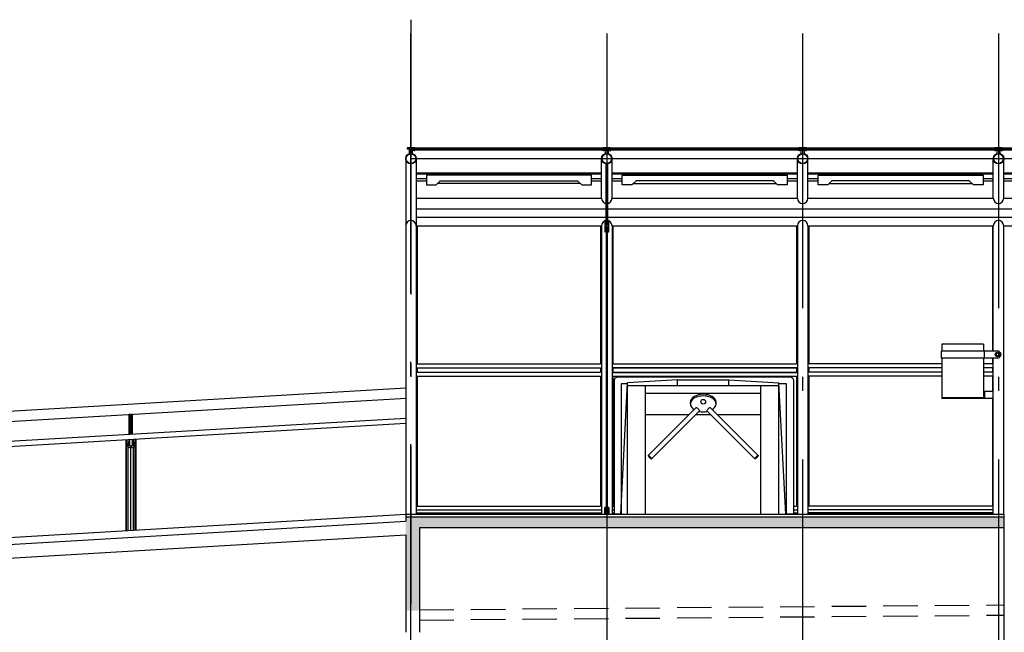
# Model space of a CAD drawing. Units: millimetres. Extents: x 0 to 1369, y -201 to 1076.
# Drawn here: x 1080 to 1087, y 154 to 159 of the extents above; entities that cross this region are included whole.
import ezdxf

# ---------------------------------------------------------------- set-up
doc = ezdxf.new("R2010")
doc.units = ezdxf.units.MM
doc.linetypes.add('DASHED2', pattern=[0.375, 0.25, -0.125])
doc.linetypes.add('LIN3', pattern=[3, 2, -0.5, 0, -0.5])
for name, color, linetype in [('01a', 8, 'Continuous'), ('A-01', 5, 'Continuous'), ('A-04', 4, 'Continuous'), ('A-HT- PISTA', 252, 'Continuous'), ('ADE-02', 2, 'Continuous'), ('ADE-HT-GRAMA', 76, 'Continuous'), ('AL2', 2, 'Continuous'), ('Ar condicionado', 14, 'Continuous'), ('CATRACAS GABINETE', 7, 'Continuous'), ('CONCRETO', 5, 'Continuous'), ('ESTRUTURA METALICA', 3, 'Continuous'), ('IMPLANTAÇÃO-BORRACHA', 8, 'Continuous'), ('IMPLANTAÇÃO-EIXOS', 1, 'LIN3'), ('IMPLANTAÇÃO-ILUMINAÇÃO', 2, 'Continuous'), ('L3', 3, 'Continuous'), ('PROJECAO-2', 2, 'DASHED2'), ('VIDRO', 1, 'Continuous')]:
    doc.layers.add(name, color=color, linetype=linetype)

# ---------------------------------------------------------------- blocks, each defined once
blk = doc.blocks.new('CATRACA GABINETE FRENTE')
at = {"layer": 'CATRACAS GABINETE'}
for p, q in [((-18, 0), (-13, 95.8)), ((23.4, 97.8), (-13, 95.8)), ((-13, 0), (-13, 95.8)), ((-13, 93.8), (97, 93.8)), ((0, 0), (0, 93.8)), ((23.4, 97.8), (60.6, 97.8)), ((23.4, 93.8), (23.4, 97.8)), ((60.6, 93.8), (60.6, 97.8)), ((60.6, 97.8), (97, 95.8)), ((84, 0), (84, 93.8)), ((97, 0), (97, 95.8)), ((102, 0), (97, 95.8)), ((0, 88.2), (84, 88.2)), ((32.67, 80.39), (32.67, 81.55)), ((51.33, 80.39), (51.33, 81.55)), ((0, 72.58), (31.77, 72.58)), ((36.85, 77.66), (1.97, 42.78)), ((39.27, 75.24), (4.39, 40.36)), ((36.61, 72.58), (47.39, 72.58)), ((44.73, 75.24), (79.61, 40.36)), ((47.15, 77.66), (82.03, 42.78)), ((52.23, 72.58), (84, 72.58)), ((-18, 0), (0, 0)), ((84, 0), (102, 0))]:
    blk.add_line(p, q, dxfattribs=at)
blk.add_circle((42, 81.93), 1.71, dxfattribs=at)
for centre, major_axis, ratio, start_param, end_param in [((42, 80.39), (-9.33, 0), 0.618555, 2.347057, 7.077721), ((42, 81.55), (-9.33, 0), 0.618555, 3.141593, 6.283185), ((42, 80.39), (-9.33, 0), 0.618555, 7.52234, 8.185623), ((45.94, 76.45), (-1.21, -1.21), 0.228063, 3.141593, 6.283185)]:
    blk.add_ellipse(centre, major_axis=major_axis, ratio=ratio, start_param=start_param, end_param=end_param, dxfattribs=at)
at = {"layer": 'CATRACAS GABINETE', "extrusion": (0, 0, -1)}
blk.add_ellipse((38.06, 76.45), major_axis=(1.21, -1.21), ratio=0.228063, start_param=3.141593, end_param=6.283185, dxfattribs=at)
blk.add_ellipse((3.18, 41.57), major_axis=(1.21, -1.21), ratio=0.228063, dxfattribs=at)
at = {"layer": 'CATRACAS GABINETE'}
blk.add_ellipse((80.82, 41.57), major_axis=(-1.21, -1.21), ratio=0.228063, dxfattribs=at)
blk = doc.blocks.new('LUZES')
at = {"layer": 'IMPLANTAÇÃO-ILUMINAÇÃO'}
for p, q in [((0, 0), (120, 0)), ((0, -7), (0, 0)), ((120, 0), (120, -7)), ((7, -7), (0, -7)), ((7, -7), (10, -4)), ((110, -4), (10, -4)), ((113, -7), (110, -4)), ((120, -7), (113, -7))]:
    blk.add_line(p, q, dxfattribs=at)
at = {"layer": 'IMPLANTAÇÃO-ILUMINAÇÃO', "color": 1}
blk.add_line((8, -6), (112, -6), dxfattribs=at)
blk = doc.blocks.new('A$C5AD202D7')
for p, q in [((0.03, 0.06), (-1.9, -3.54)), ((1.72, -1.03), (-0.13, -4.49))]:
    blk.add_line(p, q)
for points in [[(-3.07, -3.51), (-3.09, -2.9), (-2.58, -2.58), (-2.04, -2.87), (-2.02, -3.47), (-2.54, -3.79)], [(-2.36, -5.88), (-2.38, -5.27), (-1.86, -4.95), (-1.33, -5.24), (-1.31, -5.84), (-1.82, -6.16)], [(0.01, -5.16), (-0.01, -4.55), (0.51, -4.23), (1.04, -4.52), (1.06, -5.13), (0.55, -5.45)]]:
    blk.add_lwpolyline(points, close=True)
for centre, radius in [((-2.56, -3.19), 0.485), ((-2.56, -3.19), 0.303), ((-1.84, -5.56), 0.485), ((-1.84, -5.56), 0.303), ((0.53, -4.84), 0.485), ((0.53, -4.84), 0.303)]:
    blk.add_circle(centre, radius)
for radius, start, end in [(2.5, 85.39813, 38.24178), (1, 151.81996, 331.81996)]:
    blk.add_arc((-1.02, -4.01), radius, start, end)

msp = doc.modelspace()

# ---------------------------------------------------------------- hatches: boundary and pattern name
at = {"layer": 'A-HT- PISTA'}
h = msp.add_hatch(dxfattribs=at)
h.set_pattern_fill('AR-CONC', color=5, scale=0.05, angle=-67.89398, style=0)
h.set_pattern_definition([(130, (1112.62598, 154.89587), (-0.35863, -0.031376), [0.0375, -0.4125]), (185, (1112.62598, 154.89587), (0.0693757, 0.376096), [0.03, -0.33]), (79.5486, (1112.5961, 154.89326), (-0.2892547, 0.3447198), [0.03187, -0.350571]), (133.8158, (1112.626, 154.99587), (-0.5336205, -0.0827595), [0.05625, -0.61875]), (83.3644, (1112.5815, 154.989), (-0.467331, 0.487059), [0.047805, -0.5258565]), (188.8158, (1112.626, 154.99587), (-0.467331, 0.487059), [0.045, -0.495]), (159, (1112.57598, 154.97087), (-0.2984535, -0.2013094), [0.0375, -0.4125]), (214, (1112.57598, 154.97087), (-0.1216577, 0.362575), [0.03, -0.33]), (108.5486, (1112.5511, 154.9541), (-0.4201113, 0.1612652), [0.03187, -0.350571]), (142.5, (1112.62598, 154.89587), (-0.00607993, 0.1664469), [0, -0.326, 0, -0.335, 0, -0.33125]), (172.5, (1112.62598, 154.89587), (-0.1315348, 0.1972059), [0, -0.191, 0, -0.3185, 0, -0.12625]), (212.5, (1112.73748, 154.89587), (-0.2669112, -0.01127744), [0, -0.125, 0, -0.39, 0, -0.5175]), (222.5, (1112.78748, 154.89587), (-0.291593, 0.0500525), [0, -0.1625, 0, -0.259, 0, -0.3675])])
h.paths.add_polyline_path([(1086.7234, 154.9225), (1086.7234, 154.9995), (1082.3698, 154.9995), (1082.3698, 154.3175), (1082.4698, 154.3175), (1082.4698, 154.9225)])
h.paths.add_polyline_path([(1108.0199, 154.9995), (1108.0198, 154.9225), (1112.2708, 154.9225), (1112.2708, 154.2675), (1112.3708, 154.2675), (1112.3708, 154.9995)])
h.paths.add_polyline_path([(1096.6956, 154.9225), (1096.6956, 154.9995), (1087.3574, 154.9995), (1087.3573, 154.9225)])

# ---------------------------------------------------------------- linework, layer by layer
for p, q in [((1083.8708, 156.085, 0), (1085.2198, 156.085, 0)), ((1083.8708, 156.05, 0), (1085.2198, 156.05, 0)), ((1083.8178, 155.0175, 0), (1083.8178, 155.0675, 0)), ((1083.8178, 155.0675, 0), (1083.8278, 155.0675, 0)), ((1083.8378, 155.0675, 0), (1083.8478, 155.0675, 0)), ((1083.8478, 155.0675, 0), (1083.8478, 155.0175, 0))]:
    msp.add_line(p, q)
at = {"elevation": 0}
for points in [[(1083.8279, 157.1525), (1083.8179, 157.1525), (1083.8179, 157.0725), (1083.8279, 157.0725)], [(1083.8479, 157.1525), (1083.8379, 157.1525)], [(1083.8379, 157.0725), (1083.8479, 157.0725), (1083.8479, 157.1525)], [(1083.8279, 155.0675), (1083.8179, 155.0675), (1083.8179, 155.0175)], [(1083.8479, 155.0675), (1083.8379, 155.0675)], [(1083.8479, 155.0175), (1083.8479, 155.0675)]]:
    msp.add_lwpolyline(points, dxfattribs=at)
msp.add_lwpolyline([(1083.9844, 155.9675), (1083.938, 155.9675), (1083.938, 155.0175), (1083.888, 155.0175), (1083.888, 155.9925, -0.414214), (1083.913, 156.0175), (1085.1662, 156.0175, -0.414214), (1085.1912, 155.9925), (1085.1912, 155.0175), (1085.1412, 155.0175), (1085.1412, 155.9675), (1085.0844, 155.9675)], format="xyb", dxfattribs=at)
at = {"layer": '01a', "linetype": 'Continuous'}
for p, q in [((1080.36, 155.6003, 0), (1080.36, 155.7452, 0)), ((1080.3657, 155.6006, 0), (1080.3657, 155.7455, 0)), ((1080.3736, 155.6011, 0), (1080.3736, 155.746, 0)), ((1080.3799, 155.6015, 0), (1080.3799, 155.7463, 0)), ((1080.3373, 154.899, 0), (1080.3373, 155.5619, 0)), ((1080.351, 155.5403, 0), (1080.351, 155.5627, 0)), ((1080.3885, 155.5403, 0), (1080.3885, 155.5649, 0)), ((1080.4023, 154.9028, 0), (1080.4023, 155.5657, 0)), ((1080.351, 154.8998, 0), (1080.351, 155.5073, 0)), ((1080.3698, 154.9009, 0), (1080.3698, 155.4988, 0)), ((1080.3885, 154.902, 0), (1080.3885, 155.5073, 0))]:
    msp.add_line(p, q, dxfattribs=at)
at = {"layer": 'A-01'}
for p, q in [((1080.3573, 155.6001, 0), (1080.3573, 155.745, 0)), ((1080.3823, 155.6016, 0), (1080.3823, 155.7465, 0)), ((1080.3323, 155.5616, 0), (1080.3323, 154.8987, 0)), ((1080.4073, 155.566, 0), (1080.4073, 154.9031, 0))]:
    msp.add_line(p, q, dxfattribs=at)
at = {"layer": 'A-04'}
for p, q in [((1079.0712, 154.775, 0), (1082.3698, 154.9675, 0)), ((1079.0712, 154.6749, 0), (1082.3698, 154.8673, 0))]:
    msp.add_line(p, q, dxfattribs=at)
at = {"layer": 'ADE-02'}
for p, q in [((1082.4238, 157.6709, 0), (1082.4238, 157.6759, 0)), ((1082.4354, 157.6839, 0), (1083.8054, 157.6839, 0)), ((1082.4354, 157.6759, 0), (1083.8054, 157.6759, 0)), ((1083.8163, 157.6709, 0), (1083.8163, 157.6759, 0)), ((1083.8495, 157.6709, 0), (1083.8495, 157.6759, 0)), ((1083.8604, 157.6839, 0), (1085.2304, 157.6839, 0)), ((1083.8604, 157.6759, 0), (1085.2304, 157.6759, 0)), ((1085.2413, 157.6709, 0), (1085.2413, 157.6759, 0)), ((1085.2745, 157.6709, 0), (1085.2745, 157.6759, 0)), ((1085.2854, 157.6839, 0), (1086.6554, 157.6839, 0)), ((1085.2854, 157.6759, 0), (1086.6554, 157.6759, 0)), ((1086.6663, 157.6709, 0), (1086.6663, 157.6759, 0)), ((1086.6995, 157.6709, 0), (1086.6995, 157.6759, 0)), ((1086.7104, 157.6839, 0), (1088.0804, 157.6839, 0)), ((1086.7104, 157.6759, 0), (1088.0804, 157.6759, 0)), ((1082.4238, 157.6724, 0), (1083.8163, 157.6724, 0)), ((1082.4354, 157.6709, 0), (1083.8163, 157.6709, 0)), ((1083.8495, 157.6724, 0), (1085.2413, 157.6724, 0)), ((1083.8604, 157.6709, 0), (1085.2413, 157.6709, 0)), ((1085.2745, 157.6724, 0), (1086.6663, 157.6724, 0)), ((1085.2854, 157.6709, 0), (1086.6663, 157.6709, 0)), ((1086.6995, 157.6724, 0), (1088.0913, 157.6724, 0)), ((1086.7104, 157.6709, 0), (1088.0913, 157.6709, 0)), ((1086.5743, 156.2566, 0), (1086.2696, 156.2566, 0)), ((1086.2696, 156.2566, 0), (1086.2696, 156.2058, 0)), ((1086.5743, 156.2566, 0), (1086.5743, 156.2058, 0)), ((1086.6756, 156.2058, 0), (1086.2645, 156.2058, 0)), ((1086.2645, 156.2058, 0), (1086.2645, 156.155, 0)), ((1086.5793, 156.2058, 0), (1086.5793, 156.155, 0)), ((1086.6756, 156.155, 0), (1086.2645, 156.155, 0)), ((1086.2696, 156.155, 0), (1086.2696, 155.8605, 0)), ((1086.5743, 156.155, 0), (1086.5743, 155.8605, 0)), ((1086.6449, 155.9113, 0), (1086.5743, 155.9113, 0)), ((1086.5814, 155.9113, 0), (1086.5814, 155.8605, 0)), ((1086.5743, 155.8656, 0), (1086.2696, 155.8656, 0)), ((1086.5743, 155.8605, 0), (1086.2696, 155.8605, 0)), ((1086.6449, 155.8605, 0), (1086.5743, 155.8605, 0))]:
    msp.add_line(p, q, dxfattribs=at)
at = {"layer": 'ADE-02', "const_width": 0.0005, "elevation": 0}
for points in [[(1082.4354, 157.6711), (1082.4282, 157.6711), (1082.4282, 157.6756), (1082.4354, 157.6756)], [(1083.8054, 157.6711), (1083.8127, 157.6711), (1083.8127, 157.6756), (1083.8054, 157.6756)], [(1083.8604, 157.6711), (1083.8532, 157.6711), (1083.8532, 157.6756), (1083.8604, 157.6756)], [(1085.2304, 157.6711), (1085.2377, 157.6711), (1085.2377, 157.6756), (1085.2304, 157.6756)], [(1085.2854, 157.6711), (1085.2782, 157.6711), (1085.2782, 157.6756), (1085.2854, 157.6756)], [(1086.6554, 157.6711), (1086.6627, 157.6711), (1086.6627, 157.6756), (1086.6554, 157.6756)], [(1086.7104, 157.6711), (1086.7032, 157.6711), (1086.7032, 157.6756), (1086.7104, 157.6756)]]:
    msp.add_lwpolyline(points, dxfattribs=at)
at = {"layer": 'ADE-02', "elevation": 0}
for points in [[(1082.4339, 157.6693), (1082.4309, 157.6693), (1082.4309, 157.6624), (1082.4339, 157.6624)], [(1083.807, 157.6693), (1083.8099, 157.6693), (1083.8099, 157.6624), (1083.807, 157.6624)], [(1083.8589, 157.6693), (1083.8559, 157.6693), (1083.8559, 157.6624), (1083.8589, 157.6624)], [(1085.232, 157.6693), (1085.2349, 157.6693), (1085.2349, 157.6624), (1085.232, 157.6624)], [(1085.2839, 157.6693), (1085.2809, 157.6693), (1085.2809, 157.6624), (1085.2839, 157.6624)], [(1086.657, 157.6693), (1086.6599, 157.6693), (1086.6599, 157.6624), (1086.657, 157.6624)], [(1086.7089, 157.6693), (1086.7059, 157.6693), (1086.7059, 157.6624), (1086.7089, 157.6624)]]:
    msp.add_lwpolyline(points, close=True, dxfattribs=at)
at = {"layer": 'ADE-02'}
for radius in [0.0163, 0.0112]:
    msp.add_circle((1086.6756, 156.1804, 0), radius, dxfattribs=at)
msp.add_arc((1086.6756, 156.1804, 0), 0.0254, 270, 90, dxfattribs=at)
at = {"layer": 'ADE-HT-GRAMA'}
for p, q in [((1112.3327, 157.6055, 0), (1082.4079, 157.6055, 0)), ((1080.3823, 155.7465, 0), (1080.3573, 155.745, 0))]:
    msp.add_line(p, q, dxfattribs=at)
at = {"layer": 'AL2'}
for p, q in [((1079.0712, 155.5251, 0), (1082.3698, 155.7175, 0)), ((1079.0712, 155.4881, 0), (1082.3719, 155.6806, 0))]:
    msp.add_line(p, q, dxfattribs=at)
at = {"layer": 'Ar condicionado', "lineweight": -2}
msp.add_line((1086.7234, 152.6175), (1086.7234, 155.0175, 0), dxfattribs=at)
at = {"layer": 'CONCRETO', "color": 4}
for p, q in [((1082.3698, 154.9995, 0), (1086.7234, 154.9995, 0)), ((1082.3698, 154.9995, 0), (1082.3698, 154.9675, 0)), ((1082.4698, 154.9225, 0), (1086.7234, 154.9225, 0)), ((1082.4698, 154.9225, 0), (1082.4698, 154.1594, 0)), ((1082.3698, 154.8673, 0), (1082.3698, 154.1594, 0))]:
    msp.add_line(p, q, dxfattribs=at)
at = {"layer": 'ESTRUTURA METALICA', "color": 2}
for p, q in [((1082.4204, 157.6759, 0), (1082.3954, 157.6759, 0)), ((1082.3954, 157.6759, 0), (1082.3954, 157.6414, 0)), ((1082.4204, 157.6709, 0), (1082.4204, 157.6759, 0)), ((1083.8454, 157.6759, 0), (1083.8204, 157.6759, 0)), ((1083.8204, 157.6759, 0), (1083.8204, 157.6709, 0)), ((1083.8454, 157.6709, 0), (1083.8454, 157.6759, 0)), ((1085.2704, 157.6759, 0), (1085.2454, 157.6759, 0)), ((1085.2454, 157.6759, 0), (1085.2454, 157.6709, 0)), ((1085.2704, 157.6709, 0), (1085.2704, 157.6759, 0)), ((1086.6954, 157.6759, 0), (1086.6704, 157.6759, 0)), ((1086.6704, 157.6759, 0), (1086.6704, 157.6709, 0)), ((1086.6954, 157.6709, 0), (1086.6954, 157.6759, 0)), ((1082.4204, 157.6414, 0), (1082.4204, 157.6644, 0)), ((1083.8204, 157.6644, 0), (1083.8204, 157.6414, 0)), ((1083.8454, 157.6414, 0), (1083.8454, 157.6644, 0)), ((1085.2454, 157.6644, 0), (1085.2454, 157.6414, 0)), ((1085.2704, 157.6414, 0), (1085.2704, 157.6644, 0)), ((1086.6704, 157.6644, 0), (1086.6704, 157.6414, 0)), ((1086.6954, 157.6414, 0), (1086.6954, 157.6644, 0))]:
    msp.add_line(p, q, dxfattribs=at)
at = {"layer": 'ESTRUTURA METALICA'}
for p, q in [((1082.3698, 157.6055, 0), (1082.3698, 157.1174, 0)), ((1083.7948, 157.3173, 0), (1083.7948, 157.6055, 0)), ((1083.871, 157.3173, 0), (1083.871, 157.6055, 0)), ((1085.2198, 157.3173, 0), (1085.2198, 157.6055, 0)), ((1085.296, 157.3173, 0), (1085.296, 157.6055, 0)), ((1086.6448, 157.3173, 0), (1086.6448, 157.6055, 0)), ((1086.721, 157.3173, 0), (1086.721, 157.6055, 0)), ((1082.446, 157.3173, 0), (1083.7948, 157.3173, 0)), ((1083.871, 157.3173, 0), (1085.2198, 157.3173, 0)), ((1085.296, 157.3173, 0), (1086.6448, 157.3173, 0)), ((1086.721, 157.3173, 0), (1087.3374, 157.3173, 0)), ((1082.446, 157.2411, 0), (1112.2946, 157.2411, 0)), ((1082.446, 157.1808, 0), (1112.2946, 157.1808, 0)), ((1082.3698, 157.1174, 0), (1082.3698, 154.9995, 0)), ((1082.446, 157.1174, 0), (1083.7948, 157.1174, 0)), ((1083.7948, 157.1174, 0), (1083.7948, 155.0175, 0)), ((1083.871, 157.1174, 0), (1085.2198, 157.1174, 0)), ((1085.2198, 157.1174, 0), (1085.2198, 155.0175, 0)), ((1085.296, 157.1174, 0), (1086.6449, 157.1174, 0)), ((1086.6449, 156.2058, 0), (1086.6449, 157.1175, 0)), ((1086.7209, 155.0175, 0), (1086.7209, 157.1175, 0)), ((1086.7209, 157.1175, 0), (1087.3574, 157.1175, 0)), ((1086.6449, 155.0175, 0), (1086.6449, 156.155, 0)), ((1082.3698, 155.0175, 0), (1086.7234, 155.0175, 0))]:
    msp.add_line(p, q, dxfattribs=at)
at = {"layer": 'ESTRUTURA METALICA', "color": 9}
for p, q in [((1083.7948, 157.4992, 0), (1082.446, 157.4992, 0)), ((1083.7948, 157.4934, 0), (1082.446, 157.4934, 0)), ((1085.2198, 157.4992, 0), (1083.871, 157.4992, 0)), ((1085.2198, 157.4934, 0), (1083.871, 157.4934, 0)), ((1086.6448, 157.4992, 0), (1085.296, 157.4992, 0)), ((1086.6448, 157.4934, 0), (1085.296, 157.4934, 0)), ((1088.0698, 157.4992, 0), (1086.721, 157.4992, 0)), ((1088.0698, 157.4934, 0), (1086.721, 157.4934, 0)), ((1082.446, 155.0289, 0), (1083.7948, 155.0289, 0)), ((1083.871, 155.0289, 0), (1083.888, 155.0289, 0)), ((1085.1912, 155.0289, 0), (1085.2198, 155.0289, 0)), ((1086.6448, 155.0289, 0), (1085.296, 155.0289, 0)), ((1082.446, 155.0238, 0), (1083.7948, 155.0238, 0)), ((1083.871, 155.0238, 0), (1083.888, 155.0238, 0)), ((1085.1912, 155.0238, 0), (1085.2198, 155.0238, 0)), ((1086.6448, 155.0238, 0), (1085.296, 155.0238, 0))]:
    msp.add_line(p, q, dxfattribs=at)
at = {"layer": 'ESTRUTURA METALICA', "color": 1}
for p, q in [((1082.5204, 157.4579, 0), (1082.446, 157.4579, 0)), ((1082.5204, 157.4411, 0), (1082.446, 157.4411, 0)), ((1083.7948, 157.4579, 0), (1083.7204, 157.4579, 0)), ((1083.7948, 157.4411, 0), (1083.7204, 157.4411, 0)), ((1083.9454, 157.4579, 0), (1083.871, 157.4579, 0)), ((1083.9454, 157.4411, 0), (1083.871, 157.4411, 0)), ((1085.2198, 157.4579, 0), (1085.1454, 157.4579, 0)), ((1085.2198, 157.4411, 0), (1085.1454, 157.4411, 0)), ((1085.3704, 157.4579, 0), (1085.296, 157.4579, 0)), ((1085.3704, 157.4411, 0), (1085.296, 157.4411, 0)), ((1086.6448, 157.4579, 0), (1086.5704, 157.4579, 0)), ((1086.6448, 157.4579, 0), (1086.5704, 157.4579, 0)), ((1086.6448, 157.4411, 0), (1086.5704, 157.4411, 0)), ((1086.6448, 157.4411, 0), (1086.5704, 157.4411, 0)), ((1086.7954, 157.4579, 0), (1086.721, 157.4579, 0)), ((1086.7954, 157.4411, 0), (1086.721, 157.4411, 0))]:
    msp.add_line(p, q, dxfattribs=at)
at = {"layer": 'ESTRUTURA METALICA', "elevation": 0}
for points in [[(1082.3804, 157.6759), (1082.4354, 157.6759), (1082.4354, 157.6839), (1082.3804, 157.6839)], [(1082.4354, 157.6644), (1082.4079, 157.6644), (1082.4079, 157.6709), (1082.4354, 157.6709)], [(1083.8604, 157.6644), (1083.8054, 157.6644), (1083.8054, 157.6709), (1083.8604, 157.6709)], [(1085.2854, 157.6644), (1085.2304, 157.6644), (1085.2304, 157.6709), (1085.2854, 157.6709)], [(1086.7104, 157.6644), (1086.6554, 157.6644), (1086.6554, 157.6709), (1086.7104, 157.6709)]]:
    msp.add_lwpolyline(points, close=True, dxfattribs=at)
for points in [[(1083.8054, 157.6839), (1083.8054, 157.6759), (1083.8604, 157.6759), (1083.8604, 157.6839), (1083.8054, 157.6839)], [(1085.2304, 157.6839), (1085.2304, 157.6759), (1085.2854, 157.6759), (1085.2854, 157.6839), (1085.2304, 157.6839)], [(1086.6554, 157.6839), (1086.6554, 157.6759), (1086.7104, 157.6759), (1086.7104, 157.6839), (1086.6554, 157.6839)], [(1082.446, 157.6055), (1082.446, 157.1174)], [(1082.446, 157.1174), (1082.446, 155.0175)], [(1083.871, 157.1174), (1083.871, 155.0175)], [(1085.296, 157.1174), (1085.296, 155.0175)]]:
    msp.add_lwpolyline(points, dxfattribs=at)
at = {"layer": 'ESTRUTURA METALICA'}
for centre, radius in [((1082.4079, 157.6055, 0), 0.0381), ((1082.4079, 157.6055, 0), 0.035), ((1083.8329, 157.6055, 0), 0.0381), ((1083.8329, 157.6055, 0), 0.035), ((1085.2579, 157.6055, 0), 0.0381), ((1085.2579, 157.6055, 0), 0.035), ((1086.6829, 157.6055, 0), 0.0381), ((1086.6829, 157.6055, 0), 0.035)]:
    msp.add_circle(centre, radius, dxfattribs=at)
for centre, start, end in [((1083.8328, 157.3173, 0), 180, 0), ((1085.2578, 157.3173, 0), 180, 0), ((1086.6828, 157.3173, 0), 180, 0), ((1082.408, 157.1174, 0), 0, 180), ((1083.8328, 157.1174, 0), 0, 180), ((1085.2578, 157.1174, 0), 0, 180), ((1086.6829, 157.1175, 0), 0, 180)]:
    msp.add_arc(centre, 0.038, start, end, dxfattribs=at)
at = {"layer": 'IMPLANTAÇÃO-BORRACHA', "color": 8}
for p, q in [((1082.4527, 157.1174, 0), (1082.4527, 156.112, 0)), ((1083.7881, 157.1174, 0), (1083.7881, 156.112, 0)), ((1083.8777, 157.1174, 0), (1083.8777, 156.112, 0)), ((1085.2131, 157.1174, 0), (1085.2131, 156.112, 0)), ((1085.3027, 157.1174, 0), (1085.3027, 156.112, 0)), ((1086.6381, 157.1174, 0), (1086.6381, 156.2058, 0)), ((1082.4527, 156.112, 0), (1083.7881, 156.112, 0)), ((1083.8777, 156.112, 0), (1085.2131, 156.112, 0)), ((1086.2696, 156.112, 0), (1085.3027, 156.112, 0)), ((1086.6381, 156.112, 0), (1086.5743, 156.112, 0)), ((1086.6381, 156.155, 0), (1086.6381, 156.112, 0)), ((1082.4527, 156.0834, 0), (1083.7881, 156.0834, 0)), ((1082.4527, 156.0834, 0), (1082.4527, 156.0515, 0)), ((1082.4527, 156.0515, 0), (1083.7881, 156.0515, 0)), ((1083.7881, 156.0834, 0), (1083.7881, 156.0515, 0)), ((1083.8777, 156.0834, 0), (1085.2131, 156.0834, 0)), ((1083.8777, 156.0834, 0), (1083.8777, 156.0515, 0)), ((1083.8777, 156.0515, 0), (1085.2131, 156.0515, 0)), ((1085.2131, 156.0834, 0), (1085.2131, 156.0515, 0)), ((1085.3027, 156.0834, 0), (1085.3027, 156.0515, 0)), ((1086.2696, 156.0834, 0), (1085.3027, 156.0834, 0)), ((1086.2696, 156.0515, 0), (1085.3027, 156.0515, 0)), ((1086.6381, 156.0834, 0), (1086.5743, 156.0834, 0)), ((1086.6381, 156.0515, 0), (1086.5743, 156.0515, 0)), ((1086.6381, 156.0834, 0), (1086.6381, 156.0515, 0)), ((1082.4527, 156.0229, 0), (1083.7881, 156.0229, 0)), ((1082.4527, 156.0229, 0), (1082.4527, 155.0774, 0)), ((1083.7881, 156.0229, 0), (1083.7881, 155.0774, 0)), ((1083.8777, 156.0229, 0), (1085.2131, 156.0229, 0)), ((1083.8777, 156.0229, 0), (1083.8777, 155.0774, 0)), ((1085.2131, 156.0229, 0), (1085.2131, 155.0774, 0)), ((1085.3027, 156.0229, 0), (1085.3027, 155.0774, 0)), ((1086.2696, 156.0229, 0), (1085.3027, 156.0229, 0)), ((1086.6381, 156.0229, 0), (1086.5743, 156.0229, 0)), ((1086.6381, 156.0229, 0), (1086.6381, 155.9113, 0)), ((1086.6381, 155.8605, 0), (1086.6381, 155.0774, 0)), ((1082.446, 155.0511, 0), (1083.7948, 155.0511, 0)), ((1082.4527, 155.0774, 0), (1083.7881, 155.0774, 0)), ((1083.871, 155.0511, 0), (1083.888, 155.0511, 0)), ((1083.8777, 155.0774, 0), (1083.888, 155.0774, 0)), ((1085.1912, 155.0774, 0), (1085.2131, 155.0774, 0)), ((1085.1912, 155.0511, 0), (1085.2198, 155.0511, 0)), ((1086.6448, 155.0511, 0), (1085.296, 155.0511, 0)), ((1086.6381, 155.0774, 0), (1085.3027, 155.0774, 0))]:
    msp.add_line(p, q, dxfattribs=at)
at = {"layer": 'IMPLANTAÇÃO-EIXOS', "linetype": 'LIN3'}
for p, q in [((1082.4079, 158.6169, 0), (1082.4079, 154.3634, 0)), ((1082.4079, 153.5272, 0), (1082.4079, 158.5169, 0)), ((1083.8329, 158.5169, 0), (1083.8329, 153.5272, 0)), ((1085.2579, 158.5169, 0), (1085.2579, 153.5272, 0)), ((1086.6829, 158.5169, 0), (1086.6829, 153.5272, 0))]:
    msp.add_line(p, q, dxfattribs=at)
at = {"layer": 'L3'}
for p, q in [((1079.0712, 155.7451, 0), (1082.3698, 155.9375, 0)), ((1079.0712, 155.67, 0), (1082.3742, 155.8627, 0)), ((1079.0712, 154.8251, 0), (1082.3698, 155.0175, 0))]:
    msp.add_line(p, q, dxfattribs=at)
at = {"layer": 'PROJECAO-2', "color": 5}
for p, q in [((1082.4698, 154.3229, 0), (1086.7234, 154.3586, 0)), ((1082.4698, 154.2484, 0), (1086.7234, 154.284, 0))]:
    msp.add_line(p, q, dxfattribs=at)
at = {"layer": 'PROJECAO-2', "elevation": 0}
for points in [[(1082.4335, 157.6759), (1082.4313, 157.6759), (1082.4309, 157.6754)], [(1082.4339, 157.6755), (1082.4335, 157.6759), (1082.4313, 157.6755), (1082.4309, 157.675)], [(1082.4313, 157.6759), (1082.4324, 157.6768), (1082.4335, 157.6759)], [(1083.807, 157.6755), (1083.8073, 157.6759), (1083.8095, 157.6755), (1083.8099, 157.675)], [(1083.8096, 157.6759), (1083.8084, 157.6768), (1083.8073, 157.6759)], [(1083.8073, 157.6759), (1083.8096, 157.6759), (1083.8099, 157.6754)], [(1083.8585, 157.6759), (1083.8563, 157.6759), (1083.8559, 157.6754)], [(1083.8589, 157.6755), (1083.8585, 157.6759), (1083.8563, 157.6755), (1083.8559, 157.675)], [(1083.8563, 157.6759), (1083.8574, 157.6768), (1083.8585, 157.6759)], [(1085.232, 157.6755), (1085.2323, 157.6759), (1085.2345, 157.6755), (1085.2349, 157.675)], [(1085.2346, 157.6759), (1085.2334, 157.6768), (1085.2323, 157.6759)], [(1085.2323, 157.6759), (1085.2346, 157.6759), (1085.2349, 157.6754)], [(1085.2835, 157.6759), (1085.2813, 157.6759), (1085.2809, 157.6754)], [(1085.2839, 157.6755), (1085.2835, 157.6759), (1085.2813, 157.6755), (1085.2809, 157.675)], [(1085.2813, 157.6759), (1085.2824, 157.6768), (1085.2835, 157.6759)], [(1086.657, 157.6755), (1086.6573, 157.6759), (1086.6595, 157.6755), (1086.6599, 157.675)], [(1086.6596, 157.6759), (1086.6584, 157.6768), (1086.6573, 157.6759)], [(1086.6573, 157.6759), (1086.6596, 157.6759), (1086.6599, 157.6754)], [(1086.7085, 157.6759), (1086.7063, 157.6759), (1086.7059, 157.6754)], [(1086.7089, 157.6755), (1086.7085, 157.6759), (1086.7063, 157.6755), (1086.7059, 157.675)], [(1086.7063, 157.6759), (1086.7074, 157.6768), (1086.7085, 157.6759)], [(1082.4339, 157.675), (1082.4335, 157.6754), (1082.4313, 157.6751), (1082.4309, 157.6746)], [(1082.4339, 157.6746), (1082.4335, 157.675), (1082.4313, 157.6746), (1082.4309, 157.6741)], [(1082.4339, 157.6741), (1082.4335, 157.6745), (1082.4313, 157.6742), (1082.4309, 157.6737)], [(1082.4339, 157.6737), (1082.4335, 157.6741), (1082.4313, 157.6737), (1082.4309, 157.6732)], [(1082.4339, 157.6733), (1082.4335, 157.6737), (1082.4313, 157.6733), (1082.4309, 157.6728)], [(1082.4339, 157.6728), (1082.4335, 157.6732), (1082.4313, 157.6728), (1082.4309, 157.6723)], [(1082.4339, 157.6724), (1082.4335, 157.6728), (1082.4313, 157.6724), (1082.4309, 157.6719)], [(1082.4339, 157.6719), (1082.4335, 157.6723), (1082.4313, 157.672), (1082.4309, 157.6714)], [(1082.4339, 157.6715), (1082.4335, 157.6719), (1082.4313, 157.6715), (1082.4309, 157.671)], [(1082.4339, 157.671), (1082.4335, 157.6714), (1082.4313, 157.6711), (1082.4309, 157.6706)], [(1082.4339, 157.6706), (1082.4335, 157.671), (1082.4313, 157.6706), (1082.4309, 157.6701)], [(1082.4339, 157.6701), (1082.4335, 157.6705), (1082.4313, 157.6702), (1082.4309, 157.6697)], [(1082.4339, 157.6697), (1082.4335, 157.6701), (1082.4313, 157.6697), (1082.4309, 157.6692)], [(1083.807, 157.675), (1083.8073, 157.6754), (1083.8095, 157.6751), (1083.8099, 157.6746)], [(1083.807, 157.6746), (1083.8073, 157.675), (1083.8095, 157.6746), (1083.8099, 157.6741)], [(1083.807, 157.6741), (1083.8073, 157.6745), (1083.8095, 157.6742), (1083.8099, 157.6737)], [(1083.807, 157.6737), (1083.8073, 157.6741), (1083.8095, 157.6737), (1083.8099, 157.6732)], [(1083.807, 157.6733), (1083.8073, 157.6737), (1083.8095, 157.6733), (1083.8099, 157.6728)], [(1083.807, 157.6728), (1083.8073, 157.6732), (1083.8095, 157.6728), (1083.8099, 157.6723)], [(1083.807, 157.6724), (1083.8073, 157.6728), (1083.8095, 157.6724), (1083.8099, 157.6719)], [(1083.807, 157.6719), (1083.8073, 157.6723), (1083.8095, 157.672), (1083.8099, 157.6714)], [(1083.807, 157.6715), (1083.8073, 157.6719), (1083.8095, 157.6715), (1083.8099, 157.671)], [(1083.807, 157.671), (1083.8073, 157.6714), (1083.8095, 157.6711), (1083.8099, 157.6706)], [(1083.807, 157.6706), (1083.8073, 157.671), (1083.8095, 157.6706), (1083.8099, 157.6701)], [(1083.807, 157.6701), (1083.8073, 157.6705), (1083.8095, 157.6702), (1083.8099, 157.6697)], [(1083.807, 157.6697), (1083.8073, 157.6701), (1083.8095, 157.6697), (1083.8099, 157.6692)], [(1083.8589, 157.675), (1083.8585, 157.6754), (1083.8563, 157.6751), (1083.8559, 157.6746)], [(1083.8589, 157.6746), (1083.8585, 157.675), (1083.8563, 157.6746), (1083.8559, 157.6741)], [(1083.8589, 157.6741), (1083.8585, 157.6745), (1083.8563, 157.6742), (1083.8559, 157.6737)], [(1083.8589, 157.6737), (1083.8585, 157.6741), (1083.8563, 157.6737), (1083.8559, 157.6732)], [(1083.8589, 157.6733), (1083.8585, 157.6737), (1083.8563, 157.6733), (1083.8559, 157.6728)], [(1083.8589, 157.6728), (1083.8585, 157.6732), (1083.8563, 157.6728), (1083.8559, 157.6723)], [(1083.8589, 157.6724), (1083.8585, 157.6728), (1083.8563, 157.6724), (1083.8559, 157.6719)], [(1083.8589, 157.6719), (1083.8585, 157.6723), (1083.8563, 157.672), (1083.8559, 157.6714)], [(1083.8589, 157.6715), (1083.8585, 157.6719), (1083.8563, 157.6715), (1083.8559, 157.671)], [(1083.8589, 157.671), (1083.8585, 157.6714), (1083.8563, 157.6711), (1083.8559, 157.6706)], [(1083.8589, 157.6706), (1083.8585, 157.671), (1083.8563, 157.6706), (1083.8559, 157.6701)], [(1083.8589, 157.6701), (1083.8585, 157.6705), (1083.8563, 157.6702), (1083.8559, 157.6697)], [(1083.8589, 157.6697), (1083.8585, 157.6701), (1083.8563, 157.6697), (1083.8559, 157.6692)], [(1085.232, 157.675), (1085.2323, 157.6754), (1085.2345, 157.6751), (1085.2349, 157.6746)], [(1085.232, 157.6746), (1085.2323, 157.675), (1085.2345, 157.6746), (1085.2349, 157.6741)], [(1085.232, 157.6741), (1085.2323, 157.6745), (1085.2345, 157.6742), (1085.2349, 157.6737)], [(1085.232, 157.6737), (1085.2323, 157.6741), (1085.2345, 157.6737), (1085.2349, 157.6732)], [(1085.232, 157.6733), (1085.2323, 157.6737), (1085.2345, 157.6733), (1085.2349, 157.6728)], [(1085.232, 157.6728), (1085.2323, 157.6732), (1085.2345, 157.6728), (1085.2349, 157.6723)], [(1085.232, 157.6724), (1085.2323, 157.6728), (1085.2345, 157.6724), (1085.2349, 157.6719)], [(1085.232, 157.6719), (1085.2323, 157.6723), (1085.2345, 157.672), (1085.2349, 157.6714)], [(1085.232, 157.6715), (1085.2323, 157.6719), (1085.2345, 157.6715), (1085.2349, 157.671)], [(1085.232, 157.671), (1085.2323, 157.6714), (1085.2345, 157.6711), (1085.2349, 157.6706)], [(1085.232, 157.6706), (1085.2323, 157.671), (1085.2345, 157.6706), (1085.2349, 157.6701)], [(1085.232, 157.6701), (1085.2323, 157.6705), (1085.2345, 157.6702), (1085.2349, 157.6697)], [(1085.232, 157.6697), (1085.2323, 157.6701), (1085.2345, 157.6697), (1085.2349, 157.6692)], [(1085.2839, 157.675), (1085.2835, 157.6754), (1085.2813, 157.6751), (1085.2809, 157.6746)], [(1085.2839, 157.6746), (1085.2835, 157.675), (1085.2813, 157.6746), (1085.2809, 157.6741)], [(1085.2839, 157.6741), (1085.2835, 157.6745), (1085.2813, 157.6742), (1085.2809, 157.6737)], [(1085.2839, 157.6737), (1085.2835, 157.6741), (1085.2813, 157.6737), (1085.2809, 157.6732)], [(1085.2839, 157.6733), (1085.2835, 157.6737), (1085.2813, 157.6733), (1085.2809, 157.6728)], [(1085.2839, 157.6728), (1085.2835, 157.6732), (1085.2813, 157.6728), (1085.2809, 157.6723)], [(1085.2839, 157.6724), (1085.2835, 157.6728), (1085.2813, 157.6724), (1085.2809, 157.6719)], [(1085.2839, 157.6719), (1085.2835, 157.6723), (1085.2813, 157.672), (1085.2809, 157.6714)], [(1085.2839, 157.6715), (1085.2835, 157.6719), (1085.2813, 157.6715), (1085.2809, 157.671)], [(1085.2839, 157.671), (1085.2835, 157.6714), (1085.2813, 157.6711), (1085.2809, 157.6706)], [(1085.2839, 157.6706), (1085.2835, 157.671), (1085.2813, 157.6706), (1085.2809, 157.6701)], [(1085.2839, 157.6701), (1085.2835, 157.6705), (1085.2813, 157.6702), (1085.2809, 157.6697)], [(1085.2839, 157.6697), (1085.2835, 157.6701), (1085.2813, 157.6697), (1085.2809, 157.6692)], [(1086.657, 157.675), (1086.6573, 157.6754), (1086.6595, 157.6751), (1086.6599, 157.6746)], [(1086.657, 157.6746), (1086.6573, 157.675), (1086.6595, 157.6746), (1086.6599, 157.6741)], [(1086.657, 157.6741), (1086.6573, 157.6745), (1086.6595, 157.6742), (1086.6599, 157.6737)], [(1086.657, 157.6737), (1086.6573, 157.6741), (1086.6595, 157.6737), (1086.6599, 157.6732)], [(1086.657, 157.6733), (1086.6573, 157.6737), (1086.6595, 157.6733), (1086.6599, 157.6728)], [(1086.657, 157.6728), (1086.6573, 157.6732), (1086.6595, 157.6728), (1086.6599, 157.6723)], [(1086.657, 157.6724), (1086.6573, 157.6728), (1086.6595, 157.6724), (1086.6599, 157.6719)], [(1086.657, 157.6719), (1086.6573, 157.6723), (1086.6595, 157.672), (1086.6599, 157.6714)], [(1086.657, 157.6715), (1086.6573, 157.6719), (1086.6595, 157.6715), (1086.6599, 157.671)], [(1086.657, 157.671), (1086.6573, 157.6714), (1086.6595, 157.6711), (1086.6599, 157.6706)], [(1086.657, 157.6706), (1086.6573, 157.671), (1086.6595, 157.6706), (1086.6599, 157.6701)], [(1086.657, 157.6701), (1086.6573, 157.6705), (1086.6595, 157.6702), (1086.6599, 157.6697)], [(1086.657, 157.6697), (1086.6573, 157.6701), (1086.6595, 157.6697), (1086.6599, 157.6692)], [(1086.7089, 157.675), (1086.7085, 157.6754), (1086.7063, 157.6751), (1086.7059, 157.6746)], [(1086.7089, 157.6746), (1086.7085, 157.675), (1086.7063, 157.6746), (1086.7059, 157.6741)], [(1086.7089, 157.6741), (1086.7085, 157.6745), (1086.7063, 157.6742), (1086.7059, 157.6737)], [(1086.7089, 157.6737), (1086.7085, 157.6741), (1086.7063, 157.6737), (1086.7059, 157.6732)], [(1086.7089, 157.6733), (1086.7085, 157.6737), (1086.7063, 157.6733), (1086.7059, 157.6728)], [(1086.7089, 157.6728), (1086.7085, 157.6732), (1086.7063, 157.6728), (1086.7059, 157.6723)], [(1086.7089, 157.6724), (1086.7085, 157.6728), (1086.7063, 157.6724), (1086.7059, 157.6719)], [(1086.7089, 157.6719), (1086.7085, 157.6723), (1086.7063, 157.672), (1086.7059, 157.6714)], [(1086.7089, 157.6715), (1086.7085, 157.6719), (1086.7063, 157.6715), (1086.7059, 157.671)], [(1086.7089, 157.671), (1086.7085, 157.6714), (1086.7063, 157.6711), (1086.7059, 157.6706)], [(1086.7089, 157.6706), (1086.7085, 157.671), (1086.7063, 157.6706), (1086.7059, 157.6701)], [(1086.7089, 157.6701), (1086.7085, 157.6705), (1086.7063, 157.6702), (1086.7059, 157.6697)], [(1086.7089, 157.6697), (1086.7085, 157.6701), (1086.7063, 157.6697), (1086.7059, 157.6692)]]:
    msp.add_lwpolyline(points, close=True, dxfattribs=at)
for points in [[(1082.4339, 157.6693), (1082.4335, 157.6697), (1082.4313, 157.6693), (1082.4313, 157.6693)], [(1083.807, 157.6693), (1083.8073, 157.6697), (1083.8095, 157.6693), (1083.8095, 157.6693)], [(1083.8589, 157.6693), (1083.8585, 157.6697), (1083.8563, 157.6693), (1083.8563, 157.6693)], [(1085.232, 157.6693), (1085.2323, 157.6697), (1085.2345, 157.6693), (1085.2345, 157.6693)], [(1085.2839, 157.6693), (1085.2835, 157.6697), (1085.2813, 157.6693), (1085.2813, 157.6693)], [(1086.657, 157.6693), (1086.6573, 157.6697), (1086.6595, 157.6693), (1086.6595, 157.6693)], [(1086.7089, 157.6693), (1086.7085, 157.6697), (1086.7063, 157.6693), (1086.7063, 157.6693)]]:
    msp.add_lwpolyline(points, dxfattribs=at)
at = {"layer": 'VIDRO', "elevation": 0}
for points in [[(1083.8279, 157.1225), (1083.8279, 157.5675), (1083.8379, 157.5675), (1083.8379, 157.1225)], [(1083.8279, 157.1125), (1083.8279, 155.0202), (1083.8379, 155.0202), (1083.8379, 157.1125)]]:
    msp.add_lwpolyline(points, close=True, dxfattribs=at)

# ---------------------------------------------------------------- block references
at = {"xscale": -0.01000000000020196, "yscale": 0.01000000000022183, "zscale": 0.009999999999999997, "rotation": 359.9999999997668}
msp.add_blockref('LUZES', (1083.7204, 157.4846, 0), dxfattribs=at)
at = {"extrusion": (0, 0, -1), "xscale": -0.01000000000020196, "yscale": 0.01000000000022183, "zscale": -0.009999999999999997}
for p in [(-1083.9454, 157.4846, 0), (-1085.3704, 157.4846, 0)]:
    msp.add_blockref('LUZES', p, dxfattribs=at)
at = {"layer": 'A-01', "xscale": -0.00999999995779265, "yscale": 0.01000000000598788, "zscale": 0.009999999999999997, "rotation": 331.8199493979503}
msp.add_blockref('A$C5AD202D7', (1080.3798, 155.564, 0), dxfattribs=at)
at = {"layer": 'CATRACAS GABINETE', "extrusion": (0, 0, -1), "xscale": -0.01000000000020196, "yscale": 0.01000000000022183, "zscale": -0.009999999999999997}
msp.add_blockref('CATRACA GABINETE FRENTE', (-1084.1144, 155.0175, 0), dxfattribs=at)

doc.saveas('drawing.dxf')
